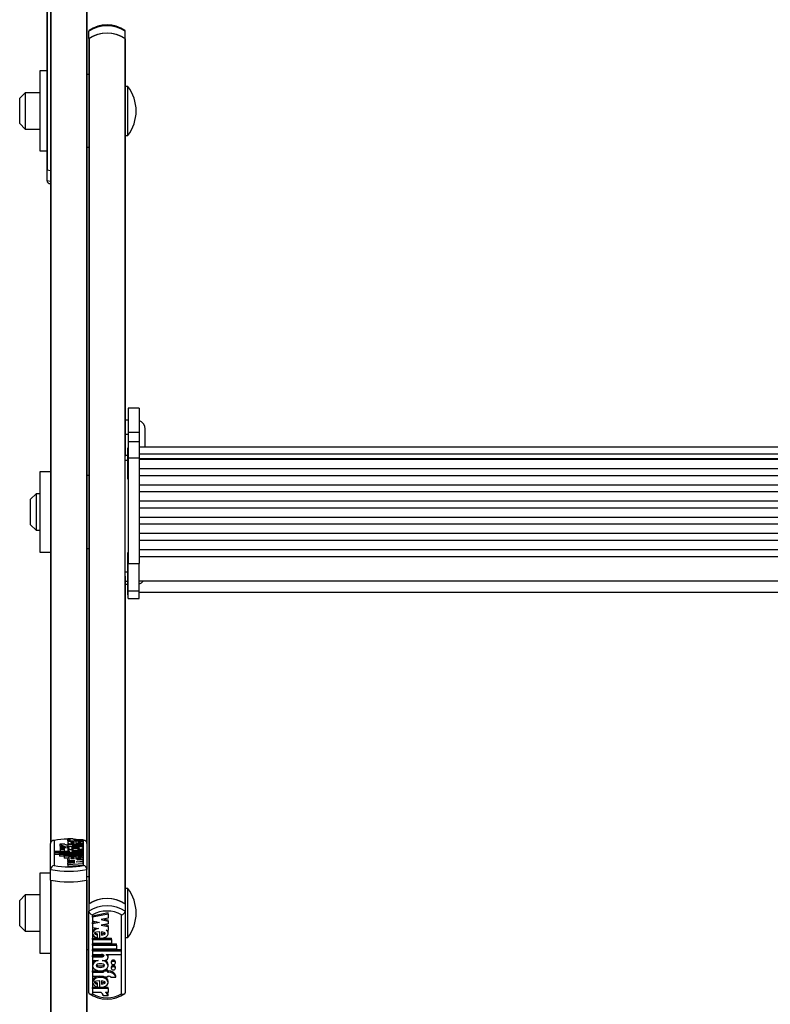
# Model space of a CAD drawing. Units: millimetres. Extents: x 0 to 415, y 0 to 292.
# Drawn here: x 39 to 52, y 47 to 65 of the extents above; entities that cross this region are included whole.
import ezdxf

# ---------------------------------------------------------------- set-up
doc = ezdxf.new("R2010")
doc.units = ezdxf.units.MM

msp = doc.modelspace()

# ---------------------------------------------------------------- linework, layer by layer
at = {"color": 7, "linetype": 'Continuous', "lineweight": 25}
for p, q in [((39.17932, 67.32922), (39.17932, 49.96506)), ((39.11265, 65.99099), (39.11265, 62.3058)), ((39.84598, 65.97588), (39.84598, 49.96506)), ((39.87932, 64.7069), (39.87932, 64.84046)), ((40.54598, 64.7069), (40.54598, 64.84046)), ((39.87932, 64.7069), (39.87932, 64.70038)), ((39.87932, 64.70038), (39.87932, 48.85816)), ((39.88589, 64.71141), (39.88589, 48.86268)), ((40.53941, 64.71141), (40.53941, 48.86268)), ((40.54598, 64.70038), (40.54598, 64.7069)), ((40.54598, 64.70038), (40.54598, 57.06215)), ((39.11265, 64.1162), (38.97932, 64.1162)), ((38.97932, 64.1162), (38.97932, 62.64953)), ((39.87932, 64.04953), (39.84598, 64.04953)), ((38.71265, 63.7162), (38.61265, 63.6162)), ((38.97932, 63.7162), (38.71265, 63.7162)), ((38.71265, 63.7162), (38.71265, 63.04953)), ((40.59265, 63.83286), (40.54598, 63.83286)), ((40.59265, 63.81907), (40.59265, 63.83286)), ((40.59265, 62.93286), (40.59265, 63.81907)), ((38.61265, 63.14953), (38.61265, 63.6162)), ((38.61265, 63.14953), (38.71265, 63.04953)), ((38.71265, 63.04953), (38.97932, 63.04953)), ((40.54598, 62.93286), (40.59265, 62.93286)), ((38.97932, 62.64953), (39.11265, 62.64953)), ((39.84598, 62.7162), (39.87932, 62.7162)), ((39.11265, 62.3058), (39.11265, 62.30373)), ((39.11265, 62.30373), (39.17932, 62.29129)), ((39.11265, 62.30373), (39.11265, 62.10942)), ((39.11922, 62.30229), (39.17932, 62.29129)), ((40.79932, 57.93744), (40.59932, 57.93744)), ((40.59932, 57.93744), (40.59932, 57.49974)), ((40.79932, 57.93744), (40.79932, 57.49974)), ((40.59932, 57.7219), (40.54598, 57.7219)), ((40.91265, 57.22496), (40.91265, 57.55523)), ((40.54598, 57.46305), (40.59932, 57.46305)), ((40.59932, 57.49974), (40.79932, 57.49974)), ((40.59932, 57.49974), (40.59932, 57.32474)), ((40.79932, 57.49974), (40.79932, 57.32474)), ((40.59932, 57.20369), (40.58598, 57.20369)), ((40.58598, 57.20369), (40.58598, 57.11329)), ((40.79932, 57.32474), (40.59932, 57.32474)), ((40.59932, 57.32466), (40.59932, 57.02622)), ((40.79932, 57.32466), (40.79932, 57.02622)), ((63.93265, 57.22496), (40.79932, 57.22496)), ((40.58598, 57.07105), (40.54598, 57.07105)), ((40.54598, 56.98589), (40.54598, 57.06215)), ((40.54598, 54.94423), (40.54598, 56.98589)), ((40.58598, 57.11329), (40.58598, 56.64369)), ((40.59932, 57.02622), (40.79932, 57.02622)), ((40.59932, 57.02622), (40.59932, 55.09114)), ((40.79932, 57.10486), (63.93265, 57.10486)), ((40.79932, 57.02622), (40.79932, 55.09114)), ((40.79932, 57.01978), (63.93265, 57.01978)), ((63.93265, 56.99729), (40.79932, 56.99729)), ((40.79932, 56.83149), (63.93265, 56.83149)), ((39.17932, 56.77057), (38.97932, 56.77057)), ((38.97932, 56.77057), (38.97932, 55.30391)), ((39.87932, 56.70391), (39.84598, 56.70391)), ((40.58598, 56.64369), (40.59932, 56.64369)), ((63.93265, 56.70124), (40.79932, 56.70124)), ((40.79932, 56.53544), (63.93265, 56.53544)), ((38.91265, 56.37057), (38.81265, 56.27057)), ((38.81265, 55.80391), (38.81265, 56.27057)), ((38.97932, 56.37057), (38.91265, 56.37057)), ((38.91265, 56.37057), (38.91265, 55.70391)), ((63.93265, 56.4052), (40.79932, 56.4052)), ((40.79932, 56.2394), (63.93265, 56.2394)), ((63.93265, 56.10915), (40.79932, 56.10915)), ((40.79932, 55.94335), (63.93265, 55.94335)), ((38.81265, 55.80391), (38.91265, 55.70391)), ((63.93265, 55.81311), (40.79932, 55.81311)), ((38.91265, 55.70391), (38.97932, 55.70391)), ((40.79932, 55.64731), (63.93265, 55.64731)), ((39.84598, 55.37057), (39.87932, 55.37057)), ((63.93265, 55.51706), (40.79932, 55.51706)), ((38.97932, 55.30391), (39.17932, 55.30391)), ((40.59932, 55.28828), (40.58598, 55.28828)), ((40.58598, 55.28828), (40.58598, 55.19787)), ((40.58598, 55.19787), (40.58598, 54.72828)), ((40.79932, 55.35126), (63.93265, 55.35126)), ((40.79932, 55.22066), (63.93265, 55.22066)), ((40.59932, 54.59243), (40.59932, 55.09114)), ((40.59932, 55.09114), (40.79932, 55.09114)), ((40.79932, 54.59243), (40.79932, 55.09114)), ((40.54598, 54.85903), (40.54598, 54.94423)), ((40.54598, 54.85903), (40.54598, 48.85816)), ((40.54598, 54.71632), (40.59932, 54.71632)), ((40.58598, 54.72828), (40.59932, 54.72828)), ((40.58598, 54.71222), (40.58598, 54.51945)), ((40.79932, 54.77495), (63.93265, 54.77495)), ((40.58598, 54.51945), (40.59932, 54.51945)), ((40.59932, 54.59243), (40.79932, 54.59243)), ((40.59932, 54.45045), (40.59932, 54.59243)), ((40.79932, 54.45045), (40.79932, 54.59243)), ((40.79932, 54.56612), (63.93265, 54.56612)), ((40.59932, 54.45045), (40.79932, 54.45045)), ((40.59932, 54.45038), (40.79932, 54.45038)), ((39.17932, 49.49082), (39.17932, 49.96506)), ((39.24598, 50.0227), (39.24598, 49.56272)), ((39.44051, 49.95085), (39.34995, 49.95085)), ((39.34995, 49.95085), (39.34995, 49.91847)), ((39.49197, 50.05929), (39.58197, 50.05929)), ((39.49197, 50.05929), (39.49197, 50.0269)), ((39.49197, 50.0269), (39.4922, 50.02521)), ((39.4922, 50.01722), (39.4922, 50.03991)), ((39.4922, 50.03991), (39.543, 50.03991)), ((39.4922, 50.01722), (39.77799, 50.01722)), ((39.4922, 50.01722), (39.4922, 49.98484)), ((39.4922, 49.98545), (39.4922, 49.94497)), ((39.5042, 49.94446), (39.5042, 49.95085)), ((39.5042, 49.95085), (39.5762, 49.95085)), ((39.5762, 49.94446), (39.5762, 49.95085)), ((39.64923, 50.03991), (39.6094, 50.04265)), ((39.6132, 49.97192), (39.6132, 49.99088)), ((39.62214, 50.03991), (39.77799, 50.03991)), ((39.64195, 50.01049), (39.64195, 49.97143)), ((39.68613, 50.00856), (39.68613, 49.99036)), ((39.68613, 49.99036), (39.68613, 49.97304)), ((39.77799, 50.01722), (39.77799, 50.03991)), ((39.77799, 50.01722), (39.77799, 49.98484)), ((39.77799, 49.94497), (39.77799, 49.98545)), ((39.77932, 49.56272), (39.77932, 50.0227)), ((39.84598, 49.96506), (39.84598, 49.49082)), ((39.25061, 49.79668), (39.25061, 49.81799)), ((39.53078, 49.81799), (39.25061, 49.81799)), ((39.77799, 49.79668), (39.25061, 49.79668)), ((39.25061, 49.79668), (39.25061, 49.76429)), ((39.33999, 49.764), (39.33999, 49.78531)), ((39.77799, 49.78531), (39.33999, 49.78531)), ((39.3572, 49.89899), (39.3572, 49.86773)), ((39.3572, 49.86773), (39.3572, 49.83534)), ((39.4352, 49.86773), (39.4352, 49.89899)), ((39.4352, 49.83534), (39.4352, 49.86773)), ((39.5042, 49.94446), (39.4862, 49.94446)), ((39.5042, 49.92172), (39.4862, 49.92172)), ((39.4862, 49.92172), (39.4862, 49.88934)), ((39.4922, 49.8874), (39.4922, 49.84692)), ((39.4922, 49.83575), (39.4922, 49.81799)), ((39.49438, 49.851), (39.49591, 49.8445)), ((39.5042, 49.91533), (39.5042, 49.92172)), ((39.5042, 49.91533), (39.5042, 49.88294)), ((39.5042, 49.91533), (39.5762, 49.91533)), ((39.53078, 49.81799), (39.53078, 49.82023)), ((39.59835, 49.85352), (39.5672, 49.85352)), ((39.77799, 49.94446), (39.5762, 49.94446)), ((39.77799, 49.92172), (39.5762, 49.92172)), ((39.5762, 49.91533), (39.5762, 49.92172)), ((39.77799, 49.81799), (39.6111, 49.81799)), ((39.77799, 49.8322), (39.61199, 49.8322)), ((39.77799, 49.85352), (39.67185, 49.85352)), ((39.77799, 49.88934), (39.7738, 49.88934)), ((39.77799, 49.92172), (39.77799, 49.94446)), ((39.77799, 49.92172), (39.77799, 49.88934)), ((39.77799, 49.85352), (39.77799, 49.8874)), ((39.77799, 49.8322), (39.77799, 49.85352)), ((39.77799, 49.8322), (39.77799, 49.81799)), ((39.77799, 49.79668), (39.77799, 49.81799)), ((39.77799, 49.79668), (39.77799, 49.78531)), ((39.77799, 49.764), (39.77799, 49.78531)), ((39.33999, 49.76429), (39.25061, 49.76429)), ((39.33999, 49.764), (39.33999, 49.73161)), ((39.77799, 49.764), (39.33999, 49.764)), ((39.42999, 49.73161), (39.33999, 49.73161)), ((39.42999, 49.73132), (39.42999, 49.75263)), ((39.77799, 49.75263), (39.42999, 49.75263)), ((39.77799, 49.73132), (39.42999, 49.73132)), ((39.42999, 49.73132), (39.42999, 49.69893)), ((39.49372, 49.69893), (39.42999, 49.69893)), ((39.4922, 49.69984), (39.4922, 49.67872)), ((39.4922, 49.65548), (39.4922, 49.67872)), ((39.52939, 49.67637), (39.4922, 49.67872)), ((39.62224, 49.64729), (39.4922, 49.65548)), ((39.4922, 49.65548), (39.4922, 49.63909)), ((39.4922, 49.63909), (39.62224, 49.64729)), ((39.4922, 49.62351), (39.4922, 49.63909)), ((39.62224, 49.61532), (39.4922, 49.62351)), ((39.4922, 49.62351), (39.4922, 49.60712)), ((39.4922, 49.60712), (39.62224, 49.61532)), ((39.4922, 49.58377), (39.4922, 49.60712)), ((39.4922, 49.58377), (39.77799, 49.60179)), ((39.6132, 49.68633), (39.6132, 49.70525)), ((39.64195, 49.72463), (39.64195, 49.68585)), ((39.68613, 49.69893), (39.64195, 49.69893)), ((39.64795, 49.63125), (39.77799, 49.63944)), ((39.77799, 49.62305), (39.64795, 49.63125)), ((39.77799, 49.6607), (39.66717, 49.66769)), ((39.68613, 49.72271), (39.68613, 49.70471)), ((39.68613, 49.70471), (39.68613, 49.68745)), ((39.77799, 49.764), (39.77799, 49.75263)), ((39.77799, 49.73132), (39.77799, 49.75263)), ((39.77799, 49.73132), (39.77799, 49.69893)), ((39.77799, 49.6607), (39.77799, 49.69984)), ((39.77799, 49.63944), (39.77799, 49.6607)), ((39.77799, 49.63944), (39.77799, 49.62305)), ((39.77799, 49.60179), (39.77799, 49.62305)), ((39.77799, 49.60179), (39.77799, 49.5694)), ((39.17932, 49.42495), (38.97932, 49.42495)), ((38.97932, 49.42495), (38.97932, 47.95828)), ((39.17932, 49.29651), (39.17932, 49.49082)), ((39.4922, 49.58377), (39.4922, 49.55139)), ((39.4922, 49.55139), (39.77799, 49.5694)), ((39.84598, 49.29651), (39.84598, 49.49082)), ((39.17932, 49.29651), (39.17932, 26.24039)), ((39.18589, 49.29507), (39.18589, 26.23688)), ((39.83941, 49.29507), (39.83941, 26.23688)), ((39.87932, 49.35828), (39.84598, 49.35828)), ((39.84598, 49.29651), (39.84598, 26.24039)), ((40.59265, 49.14162), (40.54598, 49.14162)), ((40.59265, 48.53029), (40.59265, 49.14162)), ((38.71265, 49.02495), (38.61265, 48.92495)), ((38.61265, 48.45828), (38.61265, 48.92495)), ((38.97932, 49.02495), (38.71265, 49.02495)), ((38.71265, 49.02495), (38.71265, 48.35828)), ((39.87932, 48.85816), (39.87932, 48.7246)), ((39.87932, 47.23403), (39.87932, 48.7246)), ((40.2331, 48.6933), (39.94731, 48.63668)), ((40.2331, 48.67104), (40.2331, 48.6933)), ((40.54598, 48.85816), (40.54598, 48.7246)), ((40.54598, 48.7246), (40.54598, 47.23403)), ((39.94598, 48.65768), (39.94598, 47.21192)), ((40.2331, 48.67104), (39.94731, 48.61442)), ((39.94731, 48.61442), (39.94731, 48.63668)), ((39.94731, 48.61442), (39.94731, 48.54759)), ((39.94731, 48.54759), (40.07735, 48.52183)), ((40.02117, 48.53296), (39.94731, 48.51832)), ((40.07735, 48.52183), (39.94731, 48.49607)), ((39.94731, 48.49607), (39.94731, 48.51832)), ((40.2331, 48.59766), (40.10306, 48.5719)), ((40.10306, 48.5719), (40.2331, 48.54613)), ((40.15923, 48.58302), (40.2331, 48.56839)), ((40.2331, 48.67104), (40.2331, 48.59766)), ((40.2331, 48.54613), (40.2331, 48.56839)), ((40.2331, 48.54613), (40.2331, 48.49717)), ((40.47932, 47.21192), (40.47932, 48.65768)), ((40.59265, 48.24162), (40.59265, 48.53029)), ((38.61265, 48.45828), (38.71265, 48.35828)), ((38.71265, 48.35828), (38.97932, 48.35828)), ((39.94731, 48.49607), (39.94731, 48.42924)), ((39.94731, 48.42924), (40.05813, 48.40728)), ((39.94731, 48.34399), (39.94731, 48.31617)), ((40.08335, 48.22832), (40.08335, 48.35021)), ((40.2331, 48.49717), (40.10306, 48.47141)), ((40.10306, 48.47141), (40.2331, 48.44564)), ((40.1121, 48.34869), (40.1121, 48.28921)), ((40.15923, 48.48254), (40.2331, 48.4679)), ((40.19591, 48.37999), (40.2331, 48.37262)), ((40.2331, 48.44564), (40.2331, 48.4679)), ((40.2331, 48.44564), (40.2331, 48.37262)), ((40.2331, 48.31617), (40.2331, 48.34399)), ((39.94731, 48.22956), (40.08335, 48.22956)), ((39.94731, 48.2073), (39.94731, 48.22956)), ((39.94731, 48.2073), (39.94731, 48.1403)), ((39.94731, 48.2073), (40.29531, 48.2073)), ((40.03917, 48.29093), (40.03917, 48.31319)), ((40.03917, 48.23434), (40.03917, 48.29093)), ((40.10205, 48.22956), (40.29531, 48.22956)), ((40.29531, 48.2073), (40.29531, 48.22956)), ((40.29531, 48.2073), (40.29531, 48.1403)), ((40.54598, 48.24162), (40.59265, 48.24162)), ((39.84598, 48.02495), (39.87932, 48.02495)), ((39.94731, 48.1403), (40.29531, 48.1403)), ((39.94731, 48.12683), (40.38531, 48.12683)), ((39.94731, 48.10458), (39.94731, 48.12683)), ((39.94731, 48.10458), (40.38531, 48.10458)), ((39.94731, 48.10458), (39.94731, 48.03758)), ((39.94731, 48.03758), (40.38531, 48.03758)), ((39.94731, 48.02411), (40.47469, 48.02411)), ((39.94731, 48.00185), (39.94731, 48.02411)), ((39.94731, 48.00185), (39.94731, 47.93487)), ((39.94731, 48.00185), (40.47469, 48.00185)), ((40.38531, 48.10458), (40.38531, 48.12683)), ((40.38531, 48.10458), (40.38531, 48.03758)), ((40.47469, 48.00185), (40.47469, 48.02411)), ((40.47469, 48.00185), (40.47469, 47.93487)), ((38.97932, 47.95828), (39.17932, 47.95828)), ((39.94731, 47.93487), (40.1142, 47.93487)), ((39.94731, 47.91246), (40.11331, 47.91246)), ((39.94731, 47.8902), (39.94731, 47.91246)), ((39.94731, 47.8902), (39.94731, 47.82321)), ((39.94731, 47.8902), (40.11331, 47.8902)), ((39.94731, 47.82321), (40.05345, 47.82321)), ((40.11331, 47.8902), (40.11331, 47.91246)), ((40.12695, 47.82321), (40.1581, 47.82321)), ((40.19452, 47.93487), (40.47469, 47.93487)), ((40.19452, 47.93487), (40.19452, 47.92785)), ((40.2331, 47.87904), (40.2331, 47.9013)), ((40.2901, 47.80081), (40.2901, 47.77855)), ((40.3681, 47.77855), (40.3681, 47.80081)), ((39.94731, 47.75446), (39.94731, 47.72664)), ((39.94731, 47.63109), (40.1491, 47.63109)), ((39.94731, 47.60883), (39.94731, 47.63109)), ((39.94731, 47.60883), (39.94731, 47.53738)), ((39.94731, 47.60883), (40.1491, 47.60883)), ((40.1491, 47.62893), (40.1491, 47.64209)), ((40.2211, 47.62893), (40.1491, 47.62893)), ((40.1491, 47.62893), (40.1491, 47.60883)), ((40.2211, 47.65119), (40.17149, 47.65119)), ((40.2211, 47.62893), (40.2211, 47.65119)), ((40.2211, 47.63109), (40.2391, 47.63109)), ((40.2211, 47.62893), (40.2211, 47.60883)), ((40.2211, 47.60883), (40.2391, 47.60883)), ((40.2331, 47.72664), (40.2331, 47.75446)), ((40.2391, 47.60883), (40.2391, 47.63109)), ((40.2901, 47.70255), (40.2901, 47.68029)), ((40.3681, 47.68029), (40.3681, 47.70255)), ((39.94731, 47.53738), (40.1491, 47.53738)), ((39.94731, 47.4463), (39.94731, 47.41847)), ((40.08335, 47.32981), (40.08335, 47.45258)), ((40.1121, 47.45105), (40.1121, 47.39146)), ((40.1491, 47.53738), (40.1491, 47.51728)), ((40.2211, 47.51728), (40.1491, 47.51728)), ((40.2211, 47.53738), (40.2391, 47.53738)), ((40.2211, 47.53738), (40.2211, 47.51728)), ((40.2331, 47.41847), (40.2331, 47.4463)), ((40.28479, 47.51728), (40.37535, 47.51728)), ((40.37535, 47.51728), (40.37535, 47.53954)), ((40.08335, 47.33093), (39.94731, 47.33093)), ((39.94731, 47.30867), (39.94731, 47.33093)), ((39.94731, 47.30867), (39.94731, 47.23734)), ((40.2331, 47.30867), (39.94731, 47.30867)), ((40.03917, 47.39309), (40.03917, 47.41535)), ((40.03917, 47.33588), (40.03917, 47.39309)), ((40.2331, 47.33093), (40.09549, 47.33093)), ((40.2331, 47.30867), (40.2331, 47.33093)), ((40.2331, 47.30867), (40.2331, 47.23734)), ((40.10316, 47.23734), (39.94731, 47.23734)), ((40.23333, 47.17644), (40.14333, 47.17644)), ((40.2331, 47.23734), (40.1823, 47.23734)), ((40.23333, 47.17644), (40.23333, 47.1987))]:
    msp.add_line(p, q, dxfattribs=at)
at = {"color": 8, "linetype": 'Continuous', "lineweight": 25}
for p, q in [((39.18589, 67.32778), (39.18589, 49.99075)), ((39.11922, 66.39099), (39.11922, 62.30229)), ((39.83941, 66.00813), (39.83941, 49.99075)), ((39.11265, 62.10942), (39.17932, 62.09698)), ((40.54598, 56.98589), (40.58598, 56.98589)), ((40.54598, 54.94423), (40.58598, 54.94423)), ((40.54598, 54.76979), (40.58598, 54.76979)), ((39.61199, 49.8322), (39.61199, 49.81799))]:
    msp.add_line(p, q, dxfattribs=at)
at = {"color": 7, "linetype": 'Continuous', "lineweight": 25, "flags": 128}
for points in [[(39.89075, 64.86125), (39.88261, 64.85321), (39.87932, 64.84046)], [(40.54598, 64.84046), (40.54269, 64.85321), (40.53455, 64.86125)], [(39.11265, 62.3058), (39.11276, 62.30531), (39.11308, 62.30482), (39.11362, 62.30435), (39.11437, 62.30388), (39.11531, 62.30344), (39.11644, 62.30303), (39.11775, 62.30264), (39.11922, 62.30229)], [(39.49197, 50.05929), (39.49277, 50.05629), (39.49535, 50.05334), (39.49966, 50.05051), (39.50561, 50.04785), (39.51308, 50.04541), (39.52192, 50.04325), (39.53196, 50.04141), (39.543, 50.03991)], [(39.64195, 50.01049), (39.58932, 50.00895), (39.54294, 50.00365), (39.50962, 49.99529), (39.49338, 49.98506), (39.49655, 49.97435), (39.51854, 49.96457), (39.55664, 49.95709), (39.6058, 49.95291), (39.65892, 49.9527), (39.70883, 49.95649), (39.74839, 49.96366), (39.77219, 49.97327), (39.77743, 49.98394), (39.76311, 49.99429), (39.73145, 50.0029), (39.68613, 50.00856)], [(39.6132, 49.99088), (39.56685, 49.98762), (39.5526, 49.98486), (39.54848, 49.98318), (39.54699, 49.98139), (39.54848, 49.97961), (39.5526, 49.97792), (39.56685, 49.97517), (39.6132, 49.97192)], [(39.58197, 50.05929), (39.58258, 50.0565), (39.58454, 50.05374), (39.58783, 50.05106), (39.59241, 50.04848), (39.59822, 50.04605), (39.60517, 50.04379), (39.61318, 50.04174), (39.62214, 50.03991)], [(39.64195, 49.97143), (39.70598, 49.97376), (39.728, 49.97653), (39.73517, 49.97838), (39.73904, 49.98049), (39.73932, 49.98194), (39.73767, 49.98337), (39.72957, 49.98598), (39.71127, 49.98859), (39.68613, 49.99036)], [(39.4352, 49.89899), (39.43223, 49.90252), (39.42378, 49.90552), (39.41113, 49.90752), (39.3962, 49.90822), (39.38128, 49.90752), (39.36863, 49.90552), (39.36017, 49.90252), (39.3572, 49.89899), (39.36017, 49.89545), (39.36863, 49.89246), (39.38128, 49.89045), (39.3962, 49.88975), (39.41113, 49.89045), (39.42378, 49.89246), (39.43223, 49.89545), (39.4352, 49.89899)], [(39.4352, 49.86773), (39.43223, 49.87126), (39.42378, 49.87426), (39.41113, 49.87626), (39.3962, 49.87696), (39.38128, 49.87626), (39.36863, 49.87426), (39.36017, 49.87126), (39.3572, 49.86773), (39.36017, 49.86419), (39.36863, 49.86119), (39.38128, 49.85919), (39.3962, 49.85849), (39.41113, 49.85919), (39.42378, 49.86119), (39.43223, 49.86419), (39.4352, 49.86773)], [(39.5672, 49.85352), (39.54295, 49.85256), (39.5213, 49.8498), (39.50458, 49.84553), (39.49459, 49.84021), (39.49241, 49.83441), (39.49827, 49.82875), (39.51153, 49.82385), (39.53078, 49.82023)], [(39.67185, 49.85352), (39.71831, 49.85825), (39.75385, 49.86619), (39.77415, 49.87633), (39.77676, 49.88734), (39.76115, 49.89786), (39.72957, 49.90654), (39.68553, 49.91224), (39.6351, 49.91427), (39.58466, 49.91224), (39.54063, 49.90654), (39.50905, 49.89786), (39.49344, 49.88734), (39.49604, 49.87633), (39.51635, 49.86619), (39.55189, 49.85825), (39.59835, 49.85352)], [(39.5612, 49.88336), (39.56284, 49.88123), (39.56749, 49.87919), (39.58416, 49.87575), (39.60786, 49.87363), (39.6351, 49.87293), (39.66234, 49.87363), (39.68604, 49.87575), (39.7027, 49.87919), (39.70735, 49.88123), (39.70899, 49.88336), (39.70735, 49.88548), (39.7027, 49.88752), (39.68604, 49.89096), (39.66234, 49.89308), (39.6351, 49.89378), (39.60786, 49.89308), (39.58416, 49.89096), (39.56749, 49.88752), (39.56284, 49.88548), (39.5612, 49.88336)], [(39.61199, 49.8322), (39.59585, 49.83174), (39.58116, 49.83033), (39.57355, 49.82885), (39.56847, 49.82707), (39.56655, 49.82512), (39.56747, 49.82365), (39.57026, 49.82224), (39.58048, 49.81987), (39.59504, 49.81845), (39.6111, 49.81799)], [(39.64195, 49.72463), (39.60003, 49.72375), (39.56109, 49.72045), (39.52867, 49.71505), (39.50571, 49.70798), (39.4937, 49.6999), (39.49386, 49.69148), (39.50617, 49.68341), (39.52939, 49.67637)], [(39.6132, 49.70525), (39.56685, 49.70201), (39.55261, 49.69926), (39.54849, 49.69757), (39.547, 49.69579), (39.54849, 49.69401), (39.55261, 49.69233), (39.56685, 49.68957), (39.6132, 49.68633)], [(39.64195, 49.68585), (39.70565, 49.68816), (39.72756, 49.69092), (39.73471, 49.69276), (39.73857, 49.69485), (39.73888, 49.6963), (39.73725, 49.69772), (39.72924, 49.70032), (39.71109, 49.70293), (39.68613, 49.70471)], [(39.66717, 49.66769), (39.70942, 49.67118), (39.74401, 49.67711), (39.76736, 49.68494), (39.77764, 49.69381), (39.77351, 49.70288), (39.75563, 49.71127), (39.72561, 49.71811), (39.68613, 49.72271)], [(40.01192, 48.41644), (39.98129, 48.39992), (39.95794, 48.37533), (39.94766, 48.34743), (39.94854, 48.34131)], [(40.05813, 48.40728), (40.01588, 48.39632), (39.98129, 48.37766), (39.95794, 48.35307), (39.94766, 48.32517), (39.95179, 48.29667), (39.96967, 48.27031), (39.99969, 48.2488), (40.03917, 48.23434)], [(40.08335, 48.35021), (40.01965, 48.34294), (39.99774, 48.33428), (39.99059, 48.32848), (39.98673, 48.32191), (39.98643, 48.31737), (39.98805, 48.31288), (39.99606, 48.30472), (40.01421, 48.29652), (40.03917, 48.29093)], [(39.98653, 48.3412), (39.98643, 48.33963), (39.98805, 48.33514), (39.99606, 48.32697), (40.01421, 48.31878), (40.03917, 48.31319)], [(40.08335, 48.22832), (40.12527, 48.23109), (40.16421, 48.24146), (40.19663, 48.25842), (40.21959, 48.28064), (40.2316, 48.30605), (40.23144, 48.33252), (40.21913, 48.35788), (40.19591, 48.37999)], [(40.1121, 48.28921), (40.15845, 48.2994), (40.17269, 48.30806), (40.17681, 48.31335), (40.1783, 48.31895), (40.17681, 48.32455), (40.17269, 48.32984), (40.15845, 48.3385), (40.1121, 48.34869)], [(40.1121, 48.31147), (40.15845, 48.32166), (40.1723, 48.33008)], [(40.23152, 48.3412), (40.23144, 48.35478), (40.22517, 48.3677)], [(40.05345, 47.82321), (40.00699, 47.80833), (39.97145, 47.78337), (39.95115, 47.75149), (39.94854, 47.7169), (39.96415, 47.68383), (39.99574, 47.65655), (40.03977, 47.63865), (40.0902, 47.63226), (40.14064, 47.63865), (40.18467, 47.65655), (40.21625, 47.68383), (40.23186, 47.7169), (40.22926, 47.75149), (40.20895, 47.78337), (40.17341, 47.80833), (40.12695, 47.82321)], [(40.11331, 47.8902), (40.12945, 47.89164), (40.14414, 47.89609), (40.15175, 47.90073), (40.15683, 47.90635), (40.15875, 47.91245), (40.15783, 47.91708), (40.15504, 47.92151), (40.14482, 47.92896), (40.13026, 47.93344), (40.1142, 47.93487)], [(40.1581, 47.82321), (40.18235, 47.82621), (40.204, 47.83489), (40.22072, 47.84831), (40.23071, 47.86504), (40.23289, 47.88327), (40.22703, 47.90104), (40.21377, 47.91646), (40.19452, 47.92785)], [(40.3681, 47.80081), (40.36513, 47.81192), (40.35667, 47.82133), (40.34402, 47.82763), (40.3291, 47.82984), (40.31417, 47.82763), (40.30152, 47.82133), (40.29307, 47.81192), (40.2901, 47.80081)], [(40.2901, 47.77855), (40.29307, 47.76744), (40.30152, 47.75802), (40.31417, 47.75173), (40.3291, 47.74952), (40.34402, 47.75173), (40.35667, 47.75802), (40.36513, 47.76744), (40.3681, 47.77855), (40.36513, 47.78966), (40.35667, 47.79907), (40.34402, 47.80537), (40.3291, 47.80758), (40.31417, 47.80537), (40.30152, 47.79907), (40.29307, 47.78966), (40.2901, 47.77855)], [(40.1641, 47.72942), (40.16246, 47.73611), (40.15781, 47.74251), (40.14114, 47.75332), (40.11744, 47.75998), (40.0902, 47.76218), (40.06296, 47.75998), (40.03926, 47.75332), (40.0226, 47.74251), (40.01795, 47.73611), (40.01631, 47.72942), (40.01795, 47.72273), (40.0226, 47.71633), (40.03926, 47.70552), (40.06296, 47.69886), (40.0902, 47.69666), (40.11744, 47.69886), (40.14114, 47.70552), (40.15781, 47.71633), (40.16246, 47.72273), (40.1641, 47.72942)], [(40.1641, 47.75168), (40.16246, 47.74499), (40.15781, 47.73859), (40.14114, 47.72778), (40.11744, 47.72112), (40.0902, 47.71892), (40.06296, 47.72112), (40.03926, 47.72778), (40.0226, 47.73859), (40.02117, 47.74055)], [(40.3681, 47.70255), (40.36513, 47.71366), (40.35667, 47.72308), (40.34402, 47.72937), (40.3291, 47.73158), (40.31417, 47.72937), (40.30152, 47.72308), (40.29307, 47.71366), (40.2901, 47.70255)], [(40.2901, 47.68029), (40.29307, 47.66918), (40.30152, 47.65977), (40.31417, 47.65347), (40.3291, 47.65126), (40.34402, 47.65347), (40.35667, 47.65977), (40.36513, 47.66918), (40.3681, 47.68029), (40.36513, 47.6914), (40.35667, 47.70082), (40.34402, 47.70711), (40.3291, 47.70932), (40.31417, 47.70711), (40.30152, 47.70082), (40.29307, 47.6914), (40.2901, 47.68029)], [(40.08335, 47.32981), (40.13598, 47.33466), (40.18237, 47.35134), (40.21568, 47.3776), (40.23192, 47.40975), (40.22875, 47.44341), (40.20676, 47.47415), (40.16866, 47.49766), (40.1195, 47.51079), (40.06638, 47.51147), (40.01647, 47.49956), (39.97691, 47.47702), (39.95311, 47.44682), (39.94787, 47.41327), (39.96219, 47.38075), (39.99385, 47.35368), (40.03917, 47.33588)], [(40.1491, 47.52515), (40.1195, 47.53305), (40.06638, 47.53373), (40.01647, 47.52182), (39.97691, 47.49928), (39.95311, 47.46908), (39.9491, 47.44336)], [(40.08335, 47.45258), (40.01932, 47.44527), (39.9973, 47.43657), (39.99013, 47.43074), (39.98626, 47.42413), (39.98598, 47.41957), (39.98764, 47.41506), (39.99573, 47.40687), (40.01403, 47.39867), (40.03917, 47.39309)], [(39.98608, 47.44346), (39.98598, 47.44183), (39.98764, 47.43732), (39.99573, 47.42913), (40.01403, 47.42093), (40.03917, 47.41535)], [(40.1121, 47.39146), (40.15845, 47.4017), (40.1727, 47.41038), (40.17682, 47.41568), (40.17831, 47.42128), (40.17682, 47.42689), (40.1727, 47.43218), (40.15845, 47.44085), (40.1121, 47.45105)], [(40.1121, 47.41372), (40.15845, 47.42396), (40.17232, 47.43241)], [(39.87932, 47.23403), (39.88261, 47.22127), (39.89194, 47.21205), (39.90651, 47.20705), (39.92581, 47.20701), (39.94555, 47.21176), (39.94598, 47.21192)], [(40.47932, 47.21192), (40.47975, 47.21176), (40.49949, 47.20701), (40.5188, 47.20705), (40.53336, 47.21205), (40.54269, 47.22127), (40.54598, 47.23403)]]:
    msp.add_lwpolyline(points, dxfattribs=at)
at = {"color": 7, "linetype": 'Continuous', "lineweight": 25}
for centre, radius, start, end in [((40.21265, 64.33136), 0.60852, 56.785198, 123.214802), ((40.21265, 64.36774), 0.58936, 56.05264, 123.94736), ((40.21265, 64.1978), 0.60852, 56.785198, 123.214802), ((40.21265, 64.19566), 0.61055, 57.643311, 122.356689), ((39.89289, 64.69977), 0.01359, 121.025247, 177.414515), ((40.53241, 64.69977), 0.01359, 2.585485, 58.974753), ((40.01362, 63.38286), 0.73333, 322.147097, 37.852903), ((39.17128, 62.10985), 0.05863, 180.421907, 277.884389), ((40.74598, 57.55523), 0.16667, 0, 71.337075), ((40.74598, 54.87448), 0.16667, 288.384167, 323.332558), ((39.23794, 49.96463), 0.05863, 82.115611, 179.578093), ((39.49835, 48.61951), 1.42571, 90.256449, 100.195888), ((39.45827, 50.12429), 0.20449, 238.014058, 277.850869), ((39.48132, 50.07603), 0.13166, 251.942751, 272.125534), ((39.78736, 49.96463), 0.05863, 0.421907, 97.884389), ((39.37912, 49.93972), 0.03609, 216.076488, 252.102241), ((39.3962, 49.89789), 0.07371, 238.054779, 301.945221), ((39.48507, 50.42332), 0.53398, 264.64134, 270.121408), ((39.25397, 49.48846), 0.07469, 96.134718, 178.191141), ((39.51265, 51.20585), 1.74712, 259.001097, 280.998903), ((39.51265, 51.09055), 1.55092, 260.099323, 279.900677), ((39.77134, 49.48846), 0.07469, 1.808859, 83.865282), ((39.51265, 51.01154), 1.74712, 259.001097, 280.998903), ((39.51265, 51.02579), 1.76129, 259.308296, 280.691704), ((40.01362, 48.69162), 0.73333, 322.147097, 37.852903), ((40.21265, 48.34906), 0.60852, 56.785198, 123.214802), ((40.21265, 48.34692), 0.61055, 57.643311, 122.356689), ((40.21265, 48.21551), 0.60852, 56.785198, 123.214802), ((39.96976, 48.74803), 0.09343, 194.518476, 255.256652), ((40.21265, 48.19805), 0.53138, 59.878336, 120.121664), ((40.45554, 48.74803), 0.09343, 284.743348, 345.481524), ((40.02352, 47.75423), 0.07408, 111.399548, 182.044686), ((40.11954, 47.96453), 0.05244, 263.184667, 308.597687), ((40.15313, 47.75316), 0.07781, 358.845011, 70.310027), ((40.18637, 47.90049), 0.04674, 0.997231, 47.366608), ((40.25229, 47.50357), 0.1282, 16.293131, 95.907873), ((40.25229, 47.48131), 0.1282, 16.293131, 95.907873), ((40.15378, 47.44262), 0.07708, 0.57703, 75.597495), ((40.2414, 47.48063), 0.0568, 40.190006, 92.327918), ((40.21265, 47.70674), 0.58936, 236.05264, 303.94736), ((40.21265, 47.67154), 0.53138, 239.878336, 300.121664), ((40.07186, 47.17299), 0.07156, 2.76312, 64.058702), ((40.165, 47.17102), 0.06854, 4.542036, 75.380587), ((40.17643, 47.19778), 0.05691, 0.931341, 44.045685)]:
    msp.add_arc(centre, radius, start, end, dxfattribs=at)

doc.saveas('drawing.dxf')
